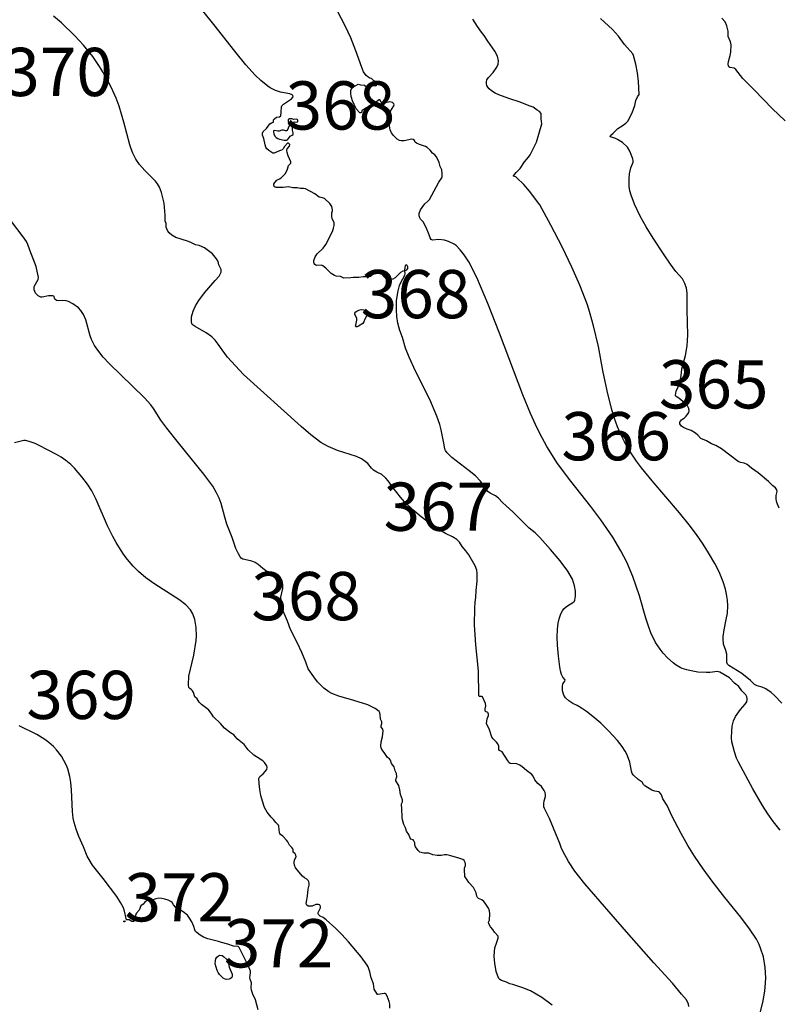
# Model space of a CAD drawing. Extents: x 7390063 to 7390418, y 6959926 to 6960294.
# Drawn here: x 7390201 to 7390315, y 6960020 to 6960168 of the extents above; entities that cross this region are included whole.
import ezdxf

# ---------------------------------------------------------------- set-up
doc = ezdxf.new("R2010")
doc.units = 0

# ---------------------------------------------------------------- blocks, each defined once
blk = doc.blocks.new('FEATURE')
at = {"layer": 'FeatureAttribs'}
blk.add_attdef('NAME', (0, 0), '', height=1, dxfattribs=at)

msp = doc.modelspace()

# ---------------------------------------------------------------- linework, layer by layer
at = {"layer": 'Contours'}
for points in [[(7390312.32, 6960018.25, 368), (7390312.82, 6960020.18, 368), (7390313.11, 6960021.92, 368), (7390313.22, 6960023.14, 368), (7390313.23, 6960023.9, 368), (7390313.16, 6960025.46, 368), (7390312.9, 6960027.05, 368), (7390312.47, 6960028.37, 368), (7390312.23, 6960028.92, 368), (7390311.83, 6960029.69, 368), (7390310.8, 6960031.25, 368), (7390309.49, 6960032.99, 368), (7390307.1, 6960035.95, 368), (7390305.2, 6960038.4, 368), (7390303.86, 6960040.25, 368), (7390302.56, 6960042.18, 368), (7390301.56, 6960043.79, 368), (7390300.55, 6960045.56, 368), (7390299.2, 6960048.13, 368), (7390298.42, 6960049.79, 368), (7390297.81, 6960050.79, 368), (7390297.6, 6960051.37, 368), (7390297.46, 6960051.59, 368), (7390297.28, 6960051.77, 368), (7390297.17, 6960051.82, 368), (7390296.59, 6960051.92, 368), (7390296.14, 6960052.09, 368), (7390295.09, 6960052.72, 368), (7390294.9, 6960052.91, 368), (7390294.69, 6960053.28, 368), (7390294.08, 6960053.67, 368), (7390293.39, 6960054.33, 368), (7390293.21, 6960054.6, 368), (7390293.08, 6960054.91, 368), (7390292.82, 6960056.26, 368), (7390292.66, 6960056.82, 368), (7390292.39, 6960057.48, 368), (7390292.16, 6960057.93, 368), (7390291.68, 6960058.64, 368), (7390290.97, 6960059.54, 368), (7390289.65, 6960061, 368), (7390288.48, 6960062.13, 368), (7390287.3, 6960063.16, 368), (7390286.32, 6960063.9, 368), (7390285.6, 6960064.37, 368), (7390284.94, 6960064.77, 368), (7390284.31, 6960065.08, 368), (7390283.7, 6960065.5, 368), (7390283.2, 6960065.95, 368), (7390282.93, 6960066.35, 368), (7390282.75, 6960066.99, 368), (7390282.72, 6960067.65, 368), (7390282.8, 6960068.02, 368), (7390283.1, 6960068.44, 368), (7390283.12, 6960068.65, 368), (7390282.8, 6960069.02, 368), (7390282.59, 6960069.44, 368), (7390282.43, 6960070, 368), (7390282.32, 6960070.6, 368), (7390282.14, 6960072.19, 368), (7390282, 6960073.83, 368), (7390281.95, 6960075.04, 368), (7390281.98, 6960076.23, 368), (7390282.08, 6960077.16, 368), (7390282.22, 6960077.79, 368), (7390282.49, 6960078.56, 368), (7390282.72, 6960079, 368), (7390282.94, 6960079.3, 368), (7390283.33, 6960079.67, 368), (7390284.44, 6960080.33, 368), (7390284.55, 6960080.46, 368), (7390284.61, 6960080.62, 368), (7390284.71, 6960081.22, 368), (7390284.71, 6960081.94, 368), (7390284.55, 6960082.76, 368), (7390284.23, 6960083.73, 368), (7390284.1, 6960084.02, 368), (7390283.52, 6960084.95, 368), (7390282.39, 6960086.48, 368), (7390280.96, 6960088.22, 368), (7390279.34, 6960089.98, 368), (7390278.63, 6960090.68, 368), (7390277.76, 6960091.42, 368), (7390276.94, 6960092.19, 368), (7390275.31, 6960093.88, 368), (7390274.27, 6960094.75, 368), (7390273.74, 6960095.26, 368), (7390273.16, 6960095.91, 368), (7390272.71, 6960096.25, 368), (7390271.87, 6960096.68, 368), (7390271.55, 6960096.91, 368), (7390271.18, 6960097.34, 368), (7390270.44, 6960098.45, 368), (7390269.68, 6960099.24, 368), (7390268.73, 6960100.03, 368), (7390266.14, 6960102.01, 368), (7390265.42, 6960102.7, 368), (7390265.18, 6960103.04, 368), (7390265.1, 6960103.25, 368), (7390265.01, 6960103.91, 368), (7390264.53, 6960106.19, 368), (7390264.32, 6960106.98, 368), (7390263.89, 6960108.22, 368), (7390262.83, 6960110.7, 368), (7390260.67, 6960114.96, 368), (7390259.72, 6960117.07, 368), (7390259.21, 6960118.42, 368), (7390258.74, 6960120.05, 368), (7390258.34, 6960121.08, 368), (7390258.05, 6960122.19, 368), (7390257.91, 6960123.2, 368), (7390257.86, 6960124.17, 368), (7390257.86, 6960125.52, 368), (7390257.94, 6960126.16, 368), (7390258.1, 6960127.03, 368), (7390258.31, 6960127.82, 368), (7390258.51, 6960128.3, 368), (7390259.09, 6960129.4, 368), (7390259.12, 6960129.59, 368), (7390259.1, 6960130.01, 368), (7390259.37, 6960130.17, 368), (7390259.53, 6960130.36, 368), (7390259.54, 6960130.65, 368), (7390259.46, 6960130.83, 368), (7390259.32, 6960130.92, 368), (7390259.16, 6960130.8, 368), (7390259.08, 6960130.54, 368), (7390259.06, 6960130.09, 368), (7390259, 6960130.02, 368), (7390258.79, 6960129.96, 368), (7390258.45, 6960129.78, 368), (7390257.66, 6960129, 368), (7390257.26, 6960128.77, 368), (7390256.97, 6960128.71, 368), (7390256.47, 6960128.82, 368), (7390256.18, 6960128.95, 368), (7390255.81, 6960129.3, 368), (7390255.62, 6960129.62, 368), (7390255.46, 6960129.75, 368), (7390255.36, 6960129.75, 368), (7390255.02, 6960129.64, 368), (7390254.49, 6960129.57, 368), (7390254.28, 6960129.46, 368), (7390253.91, 6960129.17, 368), (7390253.75, 6960129.11, 368), (7390252.82, 6960129.13, 368), (7390252.19, 6960129.03, 368), (7390251.34, 6960129.04, 368), (7390251, 6960128.97, 368), (7390249.92, 6960128.95, 368), (7390249.44, 6960129.17, 368), (7390248.78, 6960129.24, 368), (7390248.52, 6960129.32, 368), (7390248.04, 6960129.62, 368), (7390247.25, 6960130.41, 368), (7390246.77, 6960130.78, 368), (7390246.59, 6960130.86, 368), (7390245.85, 6960130.85, 368), (7390245.72, 6960130.89, 368), (7390245.59, 6960130.98, 368), (7390245.48, 6960131.12, 368), (7390245.42, 6960131.28, 368), (7390245.42, 6960131.6, 368), (7390245.61, 6960132.13, 368), (7390245.95, 6960132.6, 368), (7390246.83, 6960133.45, 368), (7390247.25, 6960134, 368), (7390247.65, 6960134.74, 368), (7390248.26, 6960136.09, 368), (7390248.39, 6960136.46, 368), (7390248.47, 6960136.83, 368), (7390248.47, 6960137.22, 368), (7390248.2, 6960137.88, 368), (7390248.11, 6960138.2, 368), (7390248.12, 6960138.73, 368), (7390248.21, 6960139.05, 368), (7390248.21, 6960139.2, 368), (7390248.12, 6960139.71, 368), (7390247.83, 6960140.13, 368), (7390247.01, 6960140.87, 368), (7390246.72, 6960141.01, 368), (7390246.22, 6960141.11, 368), (7390245.59, 6960141.58, 368), (7390244.19, 6960142.32, 368), (7390243.87, 6960142.38, 368), (7390243.42, 6960142.4, 368), (7390242.94, 6960142.51, 368), (7390242.26, 6960142.47, 368), (7390241.62, 6960142.65, 368), (7390240.83, 6960142.53, 368), (7390239.8, 6960142.53, 368), (7390239.62, 6960142.59, 368), (7390239.46, 6960142.71, 368), (7390239.41, 6960142.88, 368), (7390239.43, 6960143.06, 368), (7390239.56, 6960143.3, 368), (7390239.9, 6960143.62, 368), (7390240.28, 6960143.83, 368), (7390240.51, 6960144.01, 368), (7390240.94, 6960144.38, 368), (7390241.18, 6960144.65, 368), (7390241.47, 6960145.28, 368), (7390241.65, 6960145.83, 368), (7390241.97, 6960146.2, 368), (7390242, 6960146.42, 368), (7390241.57, 6960147.31, 368), (7390241.41, 6960147.82, 368), (7390241.36, 6960148.11, 368), (7390241.41, 6960148.34, 368), (7390241.78, 6960148.77, 368), (7390241.81, 6960148.98, 368), (7390241.65, 6960149.19, 368), (7390241.6, 6960149.22, 368), (7390241.46, 6960149.19, 368), (7390241.02, 6960148.69, 368), (7390240.84, 6960148.34, 368), (7390240.7, 6960148.21, 368), (7390240.41, 6960148.08, 368), (7390240.01, 6960147.97, 368), (7390239.48, 6960147.71, 368), (7390239.27, 6960147.71, 368), (7390238.69, 6960148.11, 368), (7390238.4, 6960148.37, 368), (7390238.24, 6960148.58, 368), (7390238.13, 6960148.95, 368), (7390237.95, 6960149.88, 368), (7390237.71, 6960150.4, 368), (7390237.71, 6960150.69, 368), (7390237.84, 6960150.96, 368), (7390238.32, 6960151.38, 368), (7390238.85, 6960152.09, 368), (7390239.06, 6960152.23, 368), (7390239.37, 6960152.36, 368), (7390239.4, 6960152.7, 368), (7390239.51, 6960152.86, 368), (7390239.83, 6960153.08, 368), (7390240.3, 6960153.15, 368), (7390240.46, 6960153.28, 368), (7390240.55, 6960153.86, 368), (7390240.56, 6960154.63, 368), (7390240.62, 6960154.79, 368), (7390240.86, 6960155.05, 368), (7390242.1, 6960155.87, 368), (7390242.31, 6960156.14, 368), (7390242.28, 6960156.35, 368), (7390242.18, 6960156.45, 368), (7390241.81, 6960156.59, 368), (7390240.41, 6960156.85, 368), (7390239.67, 6960157.11, 368), (7390238.9, 6960157.51, 368), (7390238.51, 6960157.77, 368), (7390237.47, 6960158.59, 368), (7390236.63, 6960159.41, 368), (7390235.23, 6960160.97, 368), (7390233.56, 6960163, 368), (7390230.45, 6960166.99, 368), (7390228.79, 6960169.06, 368)], [(7390315.4, 6960046.09, 367), (7390314.4, 6960047.33, 367), (7390313.55, 6960048.5, 367), (7390312.74, 6960049.79, 367), (7390311.31, 6960052.3, 367), (7390309.14, 6960056.26, 367), (7390308.85, 6960056.9, 367), (7390308.53, 6960057.85, 367), (7390308.16, 6960059.35, 367), (7390308.09, 6960059.91, 367), (7390308.17, 6960060.91, 367), (7390308.18, 6960061.68, 367), (7390308.4, 6960062.47, 367), (7390308.72, 6960063.13, 367), (7390309.43, 6960064.21, 367), (7390310.17, 6960065, 367), (7390310.38, 6960065.35, 367), (7390310.47, 6960065.69, 367), (7390310.47, 6960065.85, 367), (7390310.41, 6960066.11, 367), (7390310.25, 6960066.41, 367), (7390309.64, 6960067.01, 367), (7390309.18, 6960067.62, 367), (7390308.56, 6960068.12, 367), (7390307.79, 6960068.92, 367), (7390306.37, 6960069.81, 367), (7390306.02, 6960069.87, 367), (7390304.86, 6960069.75, 367), (7390304.36, 6960069.74, 367), (7390303.06, 6960069.81, 367), (7390302.06, 6960069.97, 367), (7390301.4, 6960070.13, 367), (7390300.71, 6960070.34, 367), (7390300.37, 6960070.5, 367), (7390299.79, 6960070.86, 367), (7390299.34, 6960071.21, 367), (7390298.51, 6960071.95, 367), (7390297.86, 6960072.63, 367), (7390297.39, 6960073.22, 367), (7390296.7, 6960074.25, 367), (7390296.01, 6960075.68, 367), (7390295.64, 6960076.68, 367), (7390295.25, 6960077.92, 367), (7390294.3, 6960081.25, 367), (7390293.29, 6960084.16, 367), (7390292.37, 6960086.3, 367), (7390291.49, 6960088.01, 367), (7390290.28, 6960090.07, 367), (7390288.51, 6960092.66, 367), (7390287.01, 6960094.64, 367), (7390283.97, 6960098.45, 367), (7390282.01, 6960101.11, 367), (7390280.4, 6960103.68, 367), (7390279.68, 6960104.97, 367), (7390278.95, 6960106.42, 367), (7390277.94, 6960108.62, 367), (7390276.78, 6960111.42, 367), (7390273.3, 6960120.66, 367), (7390271.53, 6960125.15, 367), (7390269.87, 6960129.01, 367), (7390268.7, 6960131.39, 367), (7390267.99, 6960132.44, 367), (7390267.4, 6960133.18, 367), (7390266.8, 6960133.82, 367), (7390266.48, 6960134.05, 367), (7390265.66, 6960134.45, 367), (7390265.03, 6960134.66, 367), (7390264.21, 6960134.74, 367), (7390263.26, 6960134.65, 367), (7390263.04, 6960134.74, 367), (7390262.88, 6960134.98, 367), (7390262.73, 6960135.45, 367), (7390262.28, 6960136.56, 367), (7390261.83, 6960137.38, 367), (7390261.43, 6960137.8, 367), (7390261.33, 6960137.99, 367), (7390261.24, 6960138.28, 367), (7390261.24, 6960138.62, 367), (7390261.43, 6960139.18, 367), (7390261.67, 6960139.55, 367), (7390262.09, 6960140.08, 367), (7390262.55, 6960140.47, 367), (7390262.78, 6960140.76, 367), (7390264.21, 6960143.33, 367), (7390264.63, 6960143.99, 367), (7390264.68, 6960144.14, 367), (7390264.69, 6960144.62, 367), (7390264.64, 6960145.17, 367), (7390264.37, 6960145.7, 367), (7390264.26, 6960146.31, 367), (7390263.86, 6960147.16, 367), (7390263.61, 6960147.45, 367), (7390263.26, 6960147.71, 367), (7390262.89, 6960148.14, 367), (7390262.46, 6960148.53, 367), (7390262.2, 6960148.69, 367), (7390261.3, 6960148.98, 367), (7390260.83, 6960149.19, 367), (7390260.64, 6960149.35, 367), (7390260.54, 6960149.61, 367), (7390260.36, 6960149.77, 367), (7390260.14, 6960149.8, 367), (7390259, 6960149.55, 367), (7390258.53, 6960149.53, 367), (7390258.29, 6960149.61, 367), (7390257.92, 6960149.82, 367), (7390257.39, 6960150.33, 367), (7390257.1, 6960150.75, 367), (7390256.89, 6960151.2, 367), (7390256.76, 6960151.8, 367), (7390256.62, 6960152.23, 367), (7390256.57, 6960152.6, 367), (7390256.57, 6960153.05, 367), (7390256.94, 6960154.02, 367), (7390257.45, 6960154.82, 367), (7390257.47, 6960154.97, 367), (7390257.42, 6960155.11, 367), (7390257.21, 6960155.29, 367), (7390256.84, 6960155.38, 367), (7390256.18, 6960155.23, 367), (7390255.76, 6960155.24, 367), (7390255.55, 6960155.37, 367), (7390255.31, 6960155.69, 367), (7390255.2, 6960155.7, 367), (7390255.11, 6960155.66, 367), (7390254.8, 6960155.35, 367), (7390254.51, 6960155.19, 367), (7390253.77, 6960154.66, 367), (7390253.35, 6960154.5, 367), (7390252.69, 6960154.1, 367), (7390252.64, 6960154.05, 367), (7390252.56, 6960153.81, 367), (7390252.43, 6960153.74, 367), (7390252.32, 6960153.76, 367), (7390251.79, 6960154.37, 367), (7390251.23, 6960155.53, 367), (7390251.02, 6960156.19, 367), (7390250.98, 6960156.69, 367), (7390250.99, 6960157.14, 367), (7390251.18, 6960157.51, 367), (7390251.37, 6960157.67, 367), (7390252.08, 6960158.06, 367), (7390252.43, 6960157.93, 367), (7390253.03, 6960157.9, 367), (7390253.4, 6960157.62, 367), (7390253.51, 6960157.6, 367), (7390253.67, 6960157.64, 367), (7390253.96, 6960157.86, 367), (7390254.2, 6960157.87, 367), (7390254.65, 6960157.8, 367), (7390254.78, 6960157.83, 367), (7390254.86, 6960157.91, 367), (7390254.89, 6960158.01, 367), (7390254.86, 6960158.2, 367), (7390254.75, 6960158.33, 367), (7390254.43, 6960158.54, 367), (7390254.07, 6960158.88, 367), (7390253.83, 6960158.96, 367), (7390253.51, 6960159.15, 367), (7390253.27, 6960159.36, 367), (7390252.9, 6960159.89, 367), (7390252.63, 6960160.55, 367), (7390251.74, 6960163.08, 367), (7390250.98, 6960164.99, 367), (7390250.18, 6960166.73, 367), (7390248.89, 6960169.19, 367)], [(7390301.72, 6960019.62, 369), (7390301.64, 6960019.94, 369), (7390301.35, 6960020.6, 369), (7390300.61, 6960021.45, 369), (7390299.26, 6960023.11, 369), (7390296.46, 6960026.15, 369), (7390292.34, 6960030.8, 369), (7390286.11, 6960038.03, 369), (7390284.6, 6960039.91, 369), (7390283.63, 6960041.36, 369), (7390282.8, 6960042.92, 369), (7390282.54, 6960043.48, 369), (7390282.33, 6960044.06, 369), (7390280.77, 6960047.83, 369), (7390280.03, 6960049.34, 369), (7390279.95, 6960049.6, 369), (7390279.92, 6960050.08, 369), (7390280, 6960050.5, 369), (7390280.2, 6960051.14, 369), (7390280.21, 6960051.35, 369), (7390280.14, 6960051.72, 369), (7390280, 6960052.02, 369), (7390279.58, 6960052.62, 369), (7390279.05, 6960053.06, 369), (7390278.58, 6960053.62, 369), (7390278.32, 6960054.17, 369), (7390278.13, 6960054.41, 369), (7390277.34, 6960055.02, 369), (7390276.7, 6960055.58, 369), (7390276.33, 6960055.82, 369), (7390275.88, 6960056.03, 369), (7390274.88, 6960056.1, 369), (7390274.69, 6960056.21, 369), (7390274.48, 6960056.6, 369), (7390273.69, 6960057.82, 369), (7390273.27, 6960058.03, 369), (7390273.21, 6960058.16, 369), (7390273.17, 6960058.69, 369), (7390273.03, 6960059.03, 369), (7390272.85, 6960059.3, 369), (7390272.34, 6960059.77, 369), (7390272.16, 6960060.04, 369), (7390271.79, 6960061.12, 369), (7390271.34, 6960062.07, 369), (7390271.44, 6960062.79, 369), (7390271.63, 6960063.31, 369), (7390271.65, 6960063.5, 369), (7390271.61, 6960063.66, 369), (7390271.53, 6960063.74, 369), (7390271.21, 6960063.89, 369), (7390271.13, 6960064, 369), (7390271.12, 6960064.29, 369), (7390271.23, 6960064.74, 369), (7390271.18, 6960065.11, 369), (7390270.76, 6960066.07, 369), (7390270.65, 6960066.15, 369), (7390270.55, 6960066.16, 369), (7390270.26, 6960066.12, 369), (7390270.17, 6960066.22, 369), (7390270.13, 6960070, 369), (7390269.75, 6960073.91, 369), (7390269.56, 6960076.89, 369), (7390269.59, 6960079.4, 369), (7390269.64, 6960080.3, 369), (7390269.74, 6960081.01, 369), (7390269.78, 6960082.04, 369), (7390269.92, 6960083.44, 369), (7390269.95, 6960084.58, 369), (7390269.87, 6960085.08, 369), (7390269.63, 6960085.74, 369), (7390268.7, 6960087.38, 369), (7390268.25, 6960088.01, 369), (7390267.67, 6960088.67, 369), (7390267.3, 6960089.31, 369), (7390266.91, 6960089.7, 369), (7390266.22, 6960090.12, 369), (7390265.19, 6960090.6, 369), (7390263.79, 6960091.44, 369), (7390263.05, 6960091.95, 369), (7390261.54, 6960093.11, 369), (7390260.3, 6960094.17, 369), (7390259.03, 6960095.38, 369), (7390258.42, 6960096.04, 369), (7390257.31, 6960097.47, 369), (7390256.58, 6960098.53, 369), (7390256.24, 6960098.92, 369), (7390255.65, 6960099.45, 369), (7390254.86, 6960099.79, 369), (7390254.38, 6960100.11, 369), (7390254.06, 6960100.43, 369), (7390253.51, 6960101.11, 369), (7390253.14, 6960101.43, 369), (7390252.59, 6960101.8, 369), (7390251.82, 6960102.15, 369), (7390248.97, 6960103.07, 369), (7390247.57, 6960103.64, 369), (7390246.91, 6960103.99, 369), (7390246.46, 6960104.28, 369), (7390244.98, 6960105.42, 369), (7390243.53, 6960106.68, 369), (7390234.89, 6960114.49, 369), (7390232.48, 6960117.07, 369), (7390231.66, 6960118.18, 369), (7390231.08, 6960119.05, 369), (7390230.61, 6960119.61, 369), (7390230.11, 6960120.11, 369), (7390229.29, 6960120.74, 369), (7390227.62, 6960121.69, 369), (7390227.2, 6960121.98, 369), (7390227.12, 6960122.14, 369), (7390227.06, 6960122.4, 369), (7390227.09, 6960123.14, 369), (7390227.33, 6960123.99, 369), (7390227.7, 6960124.78, 369), (7390228.2, 6960125.6, 369), (7390229.05, 6960126.74, 369), (7390230.61, 6960128.59, 369), (7390231.25, 6960129.25, 369), (7390231.4, 6960129.51, 369), (7390231.51, 6960129.85, 369), (7390231.51, 6960130.22, 369), (7390231.4, 6960130.54, 369), (7390231.18, 6960130.94, 369), (7390231.08, 6960131.41, 369), (7390230.84, 6960131.83, 369), (7390230.24, 6960132.57, 369), (7390229.02, 6960133.5, 369), (7390228.23, 6960133.82, 369), (7390227.68, 6960133.95, 369), (7390226.88, 6960134.34, 369), (7390226.46, 6960134.5, 369), (7390224.72, 6960135.05, 369), (7390224.11, 6960135.4, 369), (7390223.74, 6960135.74, 369), (7390223.55, 6960135.98, 369), (7390223.37, 6960136.33, 369), (7390223.28, 6960136.59, 369), (7390223.27, 6960137.12, 369), (7390223.15, 6960137.51, 369), (7390223.14, 6960138.39, 369), (7390222.96, 6960140.18, 369), (7390222.56, 6960141.79, 369), (7390222.27, 6960142.61, 369), (7390221.97, 6960143.11, 369), (7390221.66, 6960143.51, 369), (7390220.06, 6960145.09, 369), (7390219.3, 6960145.99, 369), (7390218.75, 6960146.81, 369), (7390218.27, 6960147.71, 369), (7390218.01, 6960148.34, 369), (7390217.82, 6960148.95, 369), (7390216.95, 6960152.36, 369), (7390216.21, 6960154.76, 369), (7390215.77, 6960155.95, 369), (7390215.29, 6960157.06, 369), (7390214.26, 6960159.12, 369), (7390213.28, 6960160.73, 369), (7390212.25, 6960162.19, 369), (7390210.88, 6960163.9, 369), (7390209.58, 6960165.33, 369), (7390207.57, 6960167.24, 369), (7390206.36, 6960168.26, 369)], [(7390315.67, 6960065.14, 366), (7390314.56, 6960066.3, 366), (7390314.05, 6960066.75, 366), (7390313.26, 6960067.27, 366), (7390312.71, 6960067.52, 366), (7390311.94, 6960067.75, 366), (7390311.54, 6960067.94, 366), (7390310.96, 6960068.52, 366), (7390309.64, 6960069.58, 366), (7390307.71, 6960070.78, 366), (7390307.5, 6960071, 366), (7390307.42, 6960071.24, 366), (7390307.38, 6960072.48, 366), (7390307.24, 6960073.06, 366), (7390306.92, 6960074.01, 366), (7390306.85, 6960074.73, 366), (7390306.86, 6960075.12, 366), (7390307, 6960076.13, 366), (7390307.32, 6960077.68, 366), (7390307.48, 6960078.66, 366), (7390307.55, 6960079.77, 366), (7390307.51, 6960080.59, 366), (7390307.37, 6960081.51, 366), (7390307.19, 6960082.25, 366), (7390306.85, 6960083.34, 366), (7390306.24, 6960084.84, 366), (7390305.6, 6960086.08, 366), (7390304.65, 6960087.72, 366), (7390303.84, 6960088.99, 366), (7390302.83, 6960090.44, 366), (7390301.75, 6960091.9, 366), (7390300.29, 6960093.72, 366), (7390296.17, 6960098.53, 366), (7390294.61, 6960100.45, 366), (7390293.84, 6960101.48, 366), (7390293.05, 6960102.65, 366), (7390292.05, 6960104.34, 366), (7390291.54, 6960105.37, 366), (7390291.01, 6960106.61, 366), (7390290.51, 6960108.01, 366), (7390290.09, 6960109.38, 366), (7390289.43, 6960112, 366), (7390288.8, 6960115.09, 366), (7390288.12, 6960118.68, 366), (7390287.4, 6960121.8, 366), (7390286.9, 6960123.59, 366), (7390286.48, 6960124.91, 366), (7390285.34, 6960127.9, 366), (7390284.15, 6960130.59, 366), (7390282.67, 6960133.66, 366), (7390281.01, 6960136.88, 366), (7390279.32, 6960139.94, 366), (7390277.81, 6960141.98, 366), (7390276.94, 6960143.01, 366), (7390275.91, 6960144.01, 366), (7390275.73, 6960144.12, 366), (7390275.4, 6960144.22, 366), (7390275.41, 6960144.28, 366), (7390275.78, 6960144.78, 366), (7390276.39, 6960145.41, 366), (7390277.05, 6960146.39, 366), (7390277.66, 6960147.1, 366), (7390277.88, 6960147.47, 366), (7390278.82, 6960149.35, 366), (7390279.21, 6960150.54, 366), (7390279.64, 6960152.09, 366), (7390279.61, 6960152.52, 366), (7390279.52, 6960152.86, 366), (7390279.52, 6960153.23, 366), (7390279.56, 6960153.39, 366), (7390279.53, 6960153.65, 366), (7390279.27, 6960153.94, 366), (7390278.92, 6960154.15, 366), (7390278.34, 6960154.6, 366), (7390277.73, 6960154.79, 366), (7390276.39, 6960155.35, 366), (7390274.69, 6960155.89, 366), (7390273.19, 6960156.45, 366), (7390272.63, 6960156.72, 366), (7390272.08, 6960157.06, 366), (7390271.76, 6960157.33, 366), (7390271.53, 6960157.62, 366), (7390271.41, 6960157.83, 366), (7390271.33, 6960158.12, 366), (7390271.33, 6960158.41, 366), (7390271.41, 6960158.7, 366), (7390271.63, 6960159.04, 366), (7390272.34, 6960159.78, 366), (7390272.87, 6960160.6, 366), (7390273.09, 6960161.05, 366), (7390273.12, 6960161.58, 366), (7390272.98, 6960162.26, 366), (7390272.58, 6960163.03, 366), (7390271.52, 6960164.51, 366), (7390271, 6960165.38, 366), (7390270.6, 6960165.86, 366), (7390269.99, 6960166.7, 366), (7390269.28, 6960167.81, 366)], [(7390315.26, 6960094.4, 365), (7390314.92, 6960095.28, 365), (7390314.81, 6960095.78, 365), (7390314.81, 6960096.33, 365), (7390314.97, 6960096.91, 365), (7390314.92, 6960097.18, 365), (7390314.69, 6960097.47, 365), (7390314.31, 6960097.76, 365), (7390313.66, 6960098.42, 365), (7390312.1, 6960099.72, 365), (7390311.09, 6960100.43, 365), (7390310.43, 6960100.96, 365), (7390310.01, 6960101.17, 365), (7390309.46, 6960101.27, 365), (7390309.09, 6960101.43, 365), (7390306.6, 6960103.33, 365), (7390305.76, 6960103.81, 365), (7390305.1, 6960104.07, 365), (7390304.36, 6960104.52, 365), (7390303.49, 6960104.86, 365), (7390303.04, 6960105.37, 365), (7390302.69, 6960105.68, 365), (7390302.06, 6960106.06, 365), (7390301.43, 6960106.26, 365), (7390300.87, 6960106.53, 365), (7390300.6, 6960106.71, 365), (7390300.35, 6960107.06, 365), (7390300.34, 6960107.35, 365), (7390300.42, 6960107.48, 365), (7390300.61, 6960107.67, 365), (7390301.06, 6960107.96, 365), (7390301.32, 6960108.22, 365), (7390301.7, 6960108.75, 365), (7390301.76, 6960109.04, 365), (7390301.72, 6960109.38, 365), (7390301.45, 6960109.86, 365), (7390300.19, 6960110.92, 365), (7390299.81, 6960111.18, 365), (7390299.71, 6960111.28, 365), (7390299.69, 6960111.39, 365), (7390299.81, 6960111.97, 365), (7390300.11, 6960112.63, 365), (7390300.4, 6960113.53, 365), (7390300.53, 6960114.27, 365), (7390300.66, 6960115.33, 365), (7390301.22, 6960117.33, 365), (7390301.46, 6960118.76, 365), (7390301.54, 6960120.4, 365), (7390301.44, 6960124.2, 365), (7390301.46, 6960126.66, 365), (7390301.33, 6960127.42, 365), (7390301.11, 6960128.11, 365), (7390300.72, 6960128.82, 365), (7390299.73, 6960129.93, 365), (7390298.92, 6960131.04, 365), (7390297.97, 6960132.42, 365), (7390296.33, 6960134.95, 365), (7390295.3, 6960136.64, 365), (7390294.4, 6960138.23, 365), (7390293.53, 6960140.02, 365), (7390293.02, 6960141.4, 365), (7390292.86, 6960142.03, 365), (7390292.76, 6960142.69, 365), (7390292.73, 6960143.83, 365), (7390292.81, 6960144.59, 365), (7390293, 6960145.49, 365), (7390293.32, 6960146.36, 365), (7390293.34, 6960146.55, 365), (7390293.29, 6960146.84, 365), (7390292.85, 6960148, 365), (7390292.47, 6960148.61, 365), (7390291.74, 6960149.32, 365), (7390290.97, 6960149.77, 365), (7390290.57, 6960149.93, 365), (7390290.02, 6960150.09, 365), (7390289.87, 6960150.22, 365), (7390289.93, 6960150.35, 365), (7390290.36, 6960150.69, 365), (7390291.04, 6960151.41, 365), (7390291.71, 6960151.8, 365), (7390292.23, 6960152.22, 365), (7390292.53, 6960152.52, 365), (7390293.19, 6960153.73, 365), (7390293.58, 6960154.84, 365), (7390293.74, 6960155.61, 365), (7390294, 6960156.16, 365), (7390294.22, 6960156.51, 365), (7390294.14, 6960158.43, 365), (7390294.01, 6960159.73, 365), (7390293.74, 6960161.05, 365), (7390293.4, 6960162.34, 365), (7390293.29, 6960162.61, 365), (7390292.02, 6960164.03, 365), (7390291.13, 6960165.25, 365), (7390290.7, 6960165.76, 365), (7390290.23, 6960166.26, 365), (7390288.43, 6960167.89, 365)], [(7390316.17, 6960152.56, 364), (7390314.21, 6960154.42, 364), (7390311.57, 6960157.17, 364), (7390309.8, 6960158.91, 364), (7390308.77, 6960160.26, 364), (7390308.51, 6960160.44, 364), (7390307.85, 6960160.58, 364), (7390307.71, 6960160.67, 364), (7390307.63, 6960160.79, 364), (7390307.6, 6960161.08, 364), (7390307.63, 6960161.47, 364), (7390307.9, 6960162.34, 364), (7390308.01, 6960162.87, 364), (7390308.03, 6960163.98, 364), (7390307.96, 6960164.4, 364), (7390307.6, 6960165.22, 364), (7390307.61, 6960165.99, 364), (7390307.4, 6960166.83, 364), (7390307.13, 6960167.42, 364), (7390306.63, 6960167.94, 364)], [(7390241.76, 6960152.84, 368), (7390241.59, 6960152.7, 368), (7390241.56, 6960152.46, 368), (7390241.76, 6960151.99, 368), (7390241.75, 6960151.8, 368), (7390241.41, 6960151.12, 368), (7390241.33, 6960151.06, 368), (7390241.2, 6960151.05, 368), (7390240.86, 6960151.15, 368), (7390240.65, 6960151.15, 368), (7390240.22, 6960151.01, 368), (7390240.04, 6960150.99, 368), (7390239.59, 6960151.1, 368), (7390239.4, 6960151.04, 368), (7390239.36, 6960150.91, 368), (7390239.43, 6960150.62, 368), (7390239.59, 6960150.25, 368), (7390239.77, 6960150.03, 368), (7390240.01, 6960149.9, 368), (7390240.28, 6960149.82, 368), (7390240.96, 6960149.66, 368), (7390241.33, 6960149.63, 368), (7390241.5, 6960149.72, 368), (7390241.76, 6960150.11, 368), (7390241.88, 6960150.25, 368), (7390242.2, 6960150.38, 368), (7390242.34, 6960150.51, 368), (7390242.34, 6960150.77, 368), (7390242.22, 6960151.14, 368), (7390242.18, 6960151.94, 368), (7390242.47, 6960152.33, 368), (7390242.57, 6960152.39, 368), (7390242.84, 6960152.36, 368), (7390242.97, 6960152.39, 368), (7390243.03, 6960152.46, 368), (7390243.03, 6960152.65, 368), (7390242.94, 6960152.76, 368), (7390242.84, 6960152.81, 368), (7390242.44, 6960152.75, 368), (7390242.13, 6960152.84, 368), (7390241.76, 6960152.84, 368)], [(7390281.17, 6960019.81, 370), (7390279.63, 6960020.95, 370), (7390277.94, 6960021.95, 370), (7390276.81, 6960022.43, 370), (7390275.3, 6960022.93, 370), (7390274.83, 6960023.03, 370), (7390274.35, 6960023.25, 370), (7390273.61, 6960023.51, 370), (7390273.35, 6960023.64, 370), (7390273.19, 6960023.82, 370), (7390272.97, 6960024.3, 370), (7390272.79, 6960024.85, 370), (7390272.58, 6960026.1, 370), (7390272.51, 6960027.13, 370), (7390272.52, 6960027.87, 370), (7390272.6, 6960028.39, 370), (7390272.82, 6960029.13, 370), (7390273.09, 6960029.85, 370), (7390273.09, 6960030.14, 370), (7390272.55, 6960030.74, 370), (7390272.3, 6960031.14, 370), (7390271.95, 6960031.56, 370), (7390271.68, 6960032.01, 370), (7390271.65, 6960032.28, 370), (7390271.77, 6960032.57, 370), (7390271.83, 6960033.52, 370), (7390271.77, 6960033.97, 370), (7390271.63, 6960034.36, 370), (7390271.34, 6960034.79, 370), (7390271.16, 6960035.13, 370), (7390270.95, 6960035.37, 370), (7390270.63, 6960035.6, 370), (7390270.15, 6960035.81, 370), (7390269.99, 6960035.95, 370), (7390269.88, 6960036.19, 370), (7390269.81, 6960036.66, 370), (7390269.57, 6960037.06, 370), (7390269.39, 6960037.48, 370), (7390268.69, 6960038.22, 370), (7390268.46, 6960038.64, 370), (7390268.09, 6960039.14, 370), (7390268.02, 6960040.17, 370), (7390268.04, 6960040.36, 370), (7390268.18, 6960040.78, 370), (7390268.18, 6960040.97, 370), (7390268.15, 6960041.23, 370), (7390267.99, 6960041.52, 370), (7390267.77, 6960041.65, 370), (7390267.03, 6960041.92, 370), (7390266.48, 6960042.05, 370), (7390265.98, 6960042.24, 370), (7390265.37, 6960042.37, 370), (7390265.05, 6960042.38, 370), (7390264.53, 6960042.28, 370), (7390263.94, 6960042.25, 370), (7390263.31, 6960042.36, 370), (7390262.7, 6960042.61, 370), (7390261.94, 6960042.63, 370), (7390261.33, 6960042.79, 370), (7390261.07, 6960043, 370), (7390260.69, 6960043.58, 370), (7390260.61, 6960043.85, 370), (7390260.57, 6960044.19, 370), (7390260.46, 6960044.48, 370), (7390260.33, 6960044.61, 370), (7390260.01, 6960044.74, 370), (7390259.87, 6960044.88, 370), (7390259.67, 6960045.4, 370), (7390259.32, 6960045.93, 370), (7390259.17, 6960046.41, 370), (7390258.92, 6960046.91, 370), (7390258.74, 6960047.6, 370), (7390258.68, 6960047.99, 370), (7390258.64, 6960049.39, 370), (7390258.57, 6960049.84, 370), (7390258.58, 6960050.03, 370), (7390258.72, 6960050.34, 370), (7390258.72, 6960050.63, 370), (7390258.42, 6960051.45, 370), (7390258.35, 6960052.11, 370), (7390258.17, 6960052.77, 370), (7390257.73, 6960053.49, 370), (7390257.73, 6960053.7, 370), (7390257.9, 6960054.07, 370), (7390257.82, 6960054.6, 370), (7390257.63, 6960054.99, 370), (7390257.48, 6960055.57, 370), (7390257.1, 6960056.1, 370), (7390256.94, 6960056.6, 370), (7390256.79, 6960056.76, 370), (7390256.49, 6960056.97, 370), (7390256, 6960057.74, 370), (7390255.65, 6960058.16, 370), (7390255.51, 6960058.45, 370), (7390255.48, 6960058.67, 370), (7390255.51, 6960059.33, 370), (7390255.74, 6960060.09, 370), (7390255.83, 6960060.99, 370), (7390255.76, 6960061.23, 370), (7390255.52, 6960061.52, 370), (7390255.51, 6960061.73, 370), (7390255.63, 6960062.07, 370), (7390255.62, 6960062.31, 370), (7390255.43, 6960062.71, 370), (7390255.39, 6960063.42, 370), (7390255.34, 6960063.68, 370), (7390255.23, 6960063.9, 370), (7390254.65, 6960064.32, 370), (7390253.54, 6960064.88, 370), (7390251.45, 6960065.56, 370), (7390249.2, 6960066.19, 370), (7390248.12, 6960066.59, 370), (7390247.67, 6960066.85, 370), (7390246.91, 6960067.41, 370), (7390246.51, 6960067.78, 370), (7390245.98, 6960068.36, 370), (7390245.43, 6960069.07, 370), (7390244.58, 6960070.31, 370), (7390244.24, 6960071.27, 370), (7390243.64, 6960072.72, 370), (7390242.98, 6960074.12, 370), (7390241.91, 6960076.2, 370), (7390241.47, 6960077.45, 370), (7390240.69, 6960079.32, 370), (7390240.5, 6960081.06, 370), (7390240.76, 6960082.36, 370), (7390240.77, 6960082.94, 370), (7390240.68, 6960083.5, 370), (7390240.44, 6960083.94, 370), (7390240.18, 6960084.21, 370), (7390239.88, 6960084.39, 370), (7390239.54, 6960084.5, 370), (7390238.98, 6960084.55, 370), (7390238.59, 6960084.74, 370), (7390237.77, 6960085.34, 370), (7390237.08, 6960085.95, 370), (7390236.63, 6960086.27, 370), (7390236.13, 6960086.46, 370), (7390235.47, 6960086.58, 370), (7390234.78, 6960086.76, 370), (7390234.54, 6960086.91, 370), (7390234.38, 6960087.09, 370), (7390234.12, 6960087.54, 370), (7390233.75, 6960088.36, 370), (7390233.2, 6960089.99, 370), (7390232.4, 6960092, 370), (7390232.06, 6960093.08, 370), (7390231.51, 6960095.12, 370), (7390231.22, 6960095.91, 370), (7390230.85, 6960096.73, 370), (7390230.26, 6960097.73, 370), (7390228.95, 6960099.53, 370), (7390225.11, 6960104.2, 370), (7390223.37, 6960106.42, 370), (7390222.5, 6960107.61, 370), (7390221.39, 6960109.38, 370), (7390220.99, 6960109.91, 370), (7390220.04, 6960110.97, 370), (7390214.71, 6960116.12, 370), (7390213.83, 6960117.07, 370), (7390213.01, 6960118.13, 370), (7390212.54, 6960118.84, 370), (7390212.07, 6960119.74, 370), (7390211.85, 6960120.29, 370), (7390211.2, 6960122.7, 370), (7390210.85, 6960123.49, 370), (7390210.48, 6960124.1, 370), (7390210.11, 6960124.46, 370), (7390209.29, 6960125.1, 370), (7390208.6, 6960125.44, 370), (7390208.29, 6960125.53, 370), (7390207.73, 6960125.58, 370), (7390207.05, 6960125.54, 370), (7390206.81, 6960125.57, 370), (7390206.57, 6960125.76, 370), (7390206.51, 6960125.89, 370), (7390206.49, 6960126.16, 370), (7390206.41, 6960126.23, 370), (7390206.23, 6960126.27, 370), (7390205.62, 6960126.3, 370), (7390204.67, 6960126.1, 370), (7390204.46, 6960126.1, 370), (7390204.09, 6960126.26, 370), (7390203.69, 6960126.68, 370), (7390203.48, 6960127.16, 370), (7390203.48, 6960127.66, 370), (7390204.08, 6960128.72, 370), (7390204.12, 6960129.03, 370), (7390203.77, 6960130.67, 370), (7390202.82, 6960133.16, 370), (7390202.53, 6960134, 370), (7390202.32, 6960134.45, 370), (7390201.84, 6960135.14, 370), (7390198.99, 6960138.91, 370)], [(7390252.51, 6960124.21, 368), (7390252.93, 6960124.18, 368), (7390253.09, 6960124.1, 368), (7390253.24, 6960123.94, 368), (7390253.36, 6960123.65, 368), (7390253.35, 6960123.25, 368), (7390253.06, 6960122.77, 368), (7390252.93, 6960122.38, 368), (7390252.77, 6960122.14, 368), (7390252.11, 6960121.71, 368), (7390251.93, 6960121.64, 368), (7390251.77, 6960121.64, 368), (7390251.7, 6960121.74, 368), (7390251.71, 6960121.88, 368), (7390251.88, 6960122.64, 368), (7390251.88, 6960122.88, 368), (7390251.79, 6960123.12, 368), (7390251.58, 6960123.46, 368), (7390251.59, 6960123.7, 368), (7390251.71, 6960123.86, 368), (7390251.9, 6960123.99, 368), (7390252.19, 6960124.13, 368), (7390252.51, 6960124.21, 368)], [(7390256.84, 6960019.33, 371), (7390256.82, 6960019.94, 371), (7390256.74, 6960020.36, 371), (7390256.44, 6960021.13, 371), (7390256.23, 6960021.5, 371), (7390256.15, 6960021.55, 371), (7390255.97, 6960021.56, 371), (7390255.09, 6960021.4, 371), (7390254.99, 6960021.42, 371), (7390254.86, 6960021.55, 371), (7390254.46, 6960022.21, 371), (7390254.36, 6960023, 371), (7390254.01, 6960023.9, 371), (7390253.83, 6960024.83, 371), (7390253.56, 6960025.57, 371), (7390253.43, 6960025.8, 371), (7390252.51, 6960027.05, 371), (7390250.63, 6960029.32, 371), (7390249.65, 6960030.42, 371), (7390248.73, 6960031.33, 371), (7390247.3, 6960032.59, 371), (7390246.85, 6960032.94, 371), (7390246.38, 6960033.18, 371), (7390246.14, 6960033.39, 371), (7390246.08, 6960033.49, 371), (7390246.09, 6960033.7, 371), (7390246.44, 6960034.42, 371), (7390246.45, 6960034.57, 371), (7390246.4, 6960034.74, 371), (7390246.27, 6960034.87, 371), (7390246.11, 6960034.92, 371), (7390245.74, 6960034.89, 371), (7390245.16, 6960034.68, 371), (7390244.93, 6960034.64, 371), (7390244.58, 6960034.68, 371), (7390244.38, 6960034.81, 371), (7390244.3, 6960035.02, 371), (7390244.31, 6960035.34, 371), (7390244.48, 6960036.16, 371), (7390244.58, 6960037.22, 371), (7390244.75, 6960037.82, 371), (7390244.74, 6960038.14, 371), (7390244.69, 6960038.3, 371), (7390244.56, 6960038.51, 371), (7390244.38, 6960038.7, 371), (7390244.05, 6960038.91, 371), (7390243.74, 6960039.19, 371), (7390242.66, 6960040.44, 371), (7390242.52, 6960040.81, 371), (7390242.49, 6960041.18, 371), (7390242.55, 6960041.6, 371), (7390242.76, 6960042.05, 371), (7390242.74, 6960042.34, 371), (7390242.62, 6960042.53, 371), (7390242.34, 6960042.79, 371), (7390242.32, 6960043.11, 371), (7390242.26, 6960043.29, 371), (7390242.12, 6960043.48, 371), (7390241.76, 6960043.82, 371), (7390241.52, 6960044.32, 371), (7390241.34, 6960044.59, 371), (7390240.8, 6960045.17, 371), (7390240.41, 6960045.44, 371), (7390240.31, 6960045.56, 371), (7390240.27, 6960045.67, 371), (7390240.2, 6960046.67, 371), (7390240.15, 6960046.8, 371), (7390239.75, 6960047.23, 371), (7390239.4, 6960047.67, 371), (7390239.01, 6960048.02, 371), (7390238.45, 6960048.76, 371), (7390238.05, 6960049.5, 371), (7390237.73, 6960050.42, 371), (7390237.5, 6960051.3, 371), (7390237.31, 6960052.19, 371), (7390237.21, 6960053.09, 371), (7390237.18, 6960053.83, 371), (7390237.32, 6960054.12, 371), (7390237.85, 6960054.51, 371), (7390238.38, 6960055.2, 371), (7390238.45, 6960055.47, 371), (7390238.38, 6960055.73, 371), (7390238.01, 6960056.23, 371), (7390237.77, 6960056.47, 371), (7390236.41, 6960057.32, 371), (7390235.6, 6960058.14, 371), (7390234.97, 6960058.91, 371), (7390234.25, 6960059.54, 371), (7390233.93, 6960059.77, 371), (7390233.41, 6960060.36, 371), (7390232.91, 6960060.67, 371), (7390232.03, 6960061.37, 371), (7390231.42, 6960062.07, 371), (7390230.37, 6960063.1, 371), (7390230.02, 6960063.66, 371), (7390229.66, 6960064.09, 371), (7390229.39, 6960064.35, 371), (7390228.6, 6960064.95, 371), (7390228.25, 6960065.3, 371), (7390227.92, 6960065.77, 371), (7390227.57, 6960066.11, 371), (7390227.36, 6960066.72, 371), (7390227.23, 6960066.99, 371), (7390227.05, 6960067.2, 371), (7390226.83, 6960067.33, 371), (7390226.67, 6960067.51, 371), (7390226.65, 6960067.91, 371), (7390226.69, 6960069.2, 371), (7390227.42, 6960072.32, 371), (7390227.79, 6960074.54, 371), (7390227.84, 6960075.2, 371), (7390227.79, 6960076.5, 371), (7390227.6, 6960077.71, 371), (7390227.3, 6960078.53, 371), (7390226.91, 6960079.16, 371), (7390226.25, 6960079.88, 371), (7390225.19, 6960080.72, 371), (7390221.57, 6960082.99, 371), (7390220.23, 6960083.97, 371), (7390219.14, 6960084.92, 371), (7390218.35, 6960085.71, 371), (7390217.5, 6960086.69, 371), (7390217, 6960087.35, 371), (7390216.42, 6960088.2, 371), (7390215.79, 6960089.23, 371), (7390215.28, 6960090.15, 371), (7390214.49, 6960091.76, 371), (7390212.75, 6960095.73, 371), (7390212.14, 6960096.99, 371), (7390211.48, 6960098, 371), (7390210.64, 6960099.13, 371), (7390209.5, 6960100.43, 371), (7390208.95, 6960100.96, 371), (7390208.21, 6960101.57, 371), (7390207.52, 6960102.04, 371), (7390206.81, 6960102.46, 371), (7390204.22, 6960103.83, 371), (7390203.64, 6960104.1, 371), (7390202.74, 6960104.42, 371), (7390202.19, 6960104.55, 371), (7390201.9, 6960104.56, 371), (7390200.52, 6960104.23, 371)], [(7390237.08, 6960019.12, 372), (7390236.68, 6960020.6, 372), (7390236.29, 6960021.47, 372), (7390236.1, 6960022.05, 372), (7390236.04, 6960022.45, 372), (7390236.08, 6960023.16, 372), (7390235.88, 6960023.69, 372), (7390235.85, 6960023.93, 372), (7390235.86, 6960024.3, 372), (7390235.94, 6960024.67, 372), (7390235.92, 6960024.91, 372), (7390235.63, 6960025.67, 372), (7390234.23, 6960028.47, 372), (7390234.07, 6960028.61, 372), (7390233.36, 6960028.65, 372), (7390232.54, 6960028.97, 372), (7390231.56, 6960029.21, 372), (7390231.14, 6960029.38, 372), (7390229.55, 6960029.76, 372), (7390228.89, 6960030.03, 372), (7390228.39, 6960030.32, 372), (7390227.91, 6960030.66, 372), (7390227.7, 6960030.88, 372), (7390227.6, 6960031.09, 372), (7390227.44, 6960031.62, 372), (7390227.12, 6960032.33, 372), (7390226.8, 6960032.88, 372), (7390226.46, 6960033.31, 372), (7390225.85, 6960033.81, 372), (7390224.74, 6960034.47, 372), (7390224.37, 6960034.84, 372), (7390224.19, 6960035.19, 372), (7390223.98, 6960035.37, 372), (7390223.58, 6960035.58, 372), (7390223.08, 6960035.74, 372), (7390222.63, 6960035.82, 372), (7390222.18, 6960035.85, 372), (7390221.71, 6960035.77, 372), (7390221.2, 6960035.55, 372), (7390220.57, 6960035.52, 372), (7390220.33, 6960035.45, 372), (7390220.07, 6960035.24, 372), (7390219.84, 6960034.94, 372), (7390219.49, 6960034.69, 372), (7390219.25, 6960034.07, 372), (7390218.78, 6960033.57, 372), (7390218.69, 6960033.25, 372), (7390218.7, 6960032.67, 372), (7390218.59, 6960032.51, 372), (7390218.38, 6960032.38, 372), (7390218.11, 6960032.35, 372), (7390217.74, 6960032.62, 372), (7390217.32, 6960032.62, 372), (7390216.98, 6960034.13, 372), (7390216.83, 6960034.52, 372), (7390216.45, 6960035.23, 372), (7390215.87, 6960036.11, 372), (7390213.84, 6960038.83, 372), (7390212.2, 6960040.81, 372), (7390211.43, 6960042.16, 372), (7390210.86, 6960043.58, 372), (7390210.16, 6960045.11, 372), (7390209.76, 6960046.22, 372), (7390209.47, 6960047.23, 372), (7390209.34, 6960047.86, 372), (7390209.23, 6960048.89, 372), (7390209.09, 6960052.14, 372), (7390208.95, 6960053.25, 372), (7390208.8, 6960054.15, 372), (7390208.5, 6960055.26, 372), (7390208.32, 6960055.76, 372), (7390207.94, 6960056.55, 372), (7390207.58, 6960057.16, 372), (7390206.83, 6960058.11, 372), (7390206.36, 6960058.61, 372), (7390205.65, 6960059.25, 372), (7390205.09, 6960059.67, 372), (7390203.88, 6960060.41, 372), (7390201.21, 6960061.71, 372)], [(7390217.06, 6960032.47, 372), (7390217.15, 6960032.43, 372), (7390217.09, 6960032.33, 372), (7390216.95, 6960032.3, 372), (7390216.91, 6960032.33, 372), (7390216.95, 6960032.41, 372), (7390217.06, 6960032.47, 372)], [(7390231.32, 6960027.29, 372), (7390231.66, 6960027.26, 372), (7390231.9, 6960027.13, 372), (7390232.35, 6960026.71, 372), (7390232.49, 6960026.47, 372), (7390232.62, 6960026.04, 372), (7390232.72, 6960025.51, 372), (7390233.2, 6960024.46, 372), (7390233.2, 6960024.17, 372), (7390233.12, 6960023.98, 372), (7390232.94, 6960023.8, 372), (7390232.75, 6960023.69, 372), (7390232.3, 6960023.66, 372), (7390232.03, 6960023.75, 372), (7390231.82, 6960023.88, 372), (7390231.29, 6960024.4, 372), (7390231.08, 6960024.7, 372), (7390230.92, 6960025.01, 372), (7390230.65, 6960025.99, 372), (7390230.66, 6960026.49, 372), (7390230.74, 6960026.78, 372), (7390230.89, 6960027.02, 372), (7390231.11, 6960027.21, 372), (7390231.32, 6960027.29, 372)]]:
    msp.add_polyline3d(points, dxfattribs=at)

# ---------------------------------------------------------------- block references
at = {"layer": 'FeatureAttribs'}
ref = msp.add_blockref('FEATURE', (7390198.84, 6960156.27), dxfattribs=at)
ref.add_attrib('NAME', '370', (7390198.84, 6960156.27), dxfattribs={"height": 7.238})
ref = msp.add_blockref('FEATURE', (7390241.2, 6960151.24), dxfattribs=at)
ref.add_attrib('NAME', '368', (7390241.2, 6960151.24), dxfattribs={"height": 7.238})
ref = msp.add_blockref('FEATURE', (7390252.47, 6960122.92), dxfattribs=at)
ref.add_attrib('NAME', '368', (7390252.47, 6960122.92), dxfattribs={"height": 7.238})
ref = msp.add_blockref('FEATURE', (7390297.2, 6960109.38), dxfattribs=at)
ref.add_attrib('NAME', '365', (7390297.2, 6960109.38), dxfattribs={"height": 7.238})
ref = msp.add_blockref('FEATURE', (7390282.57, 6960101.59), dxfattribs=at)
ref.add_attrib('NAME', '366', (7390282.57, 6960101.59), dxfattribs={"height": 7.238})
ref = msp.add_blockref('FEATURE', (7390255.89, 6960091.01), dxfattribs=at)
ref.add_attrib('NAME', '367', (7390255.89, 6960091.01), dxfattribs={"height": 7.238})
ref = msp.add_blockref('FEATURE', (7390236.05, 6960077.59), dxfattribs=at)
ref.add_attrib('NAME', '368', (7390236.05, 6960077.59), dxfattribs={"height": 7.238})
ref = msp.add_blockref('FEATURE', (7390202.3, 6960062.76), dxfattribs=at)
ref.add_attrib('NAME', '369', (7390202.3, 6960062.76), dxfattribs={"height": 7.238})
ref = msp.add_blockref('FEATURE', (7390217.03, 6960032.38), dxfattribs=at)
ref.add_attrib('NAME', '372', (7390217.03, 6960032.38), dxfattribs={"height": 7.238})
ref = msp.add_blockref('FEATURE', (7390231.93, 6960025.47), dxfattribs=at)
ref.add_attrib('NAME', '372', (7390231.93, 6960025.47), dxfattribs={"height": 7.238})

doc.saveas('drawing.dxf')
